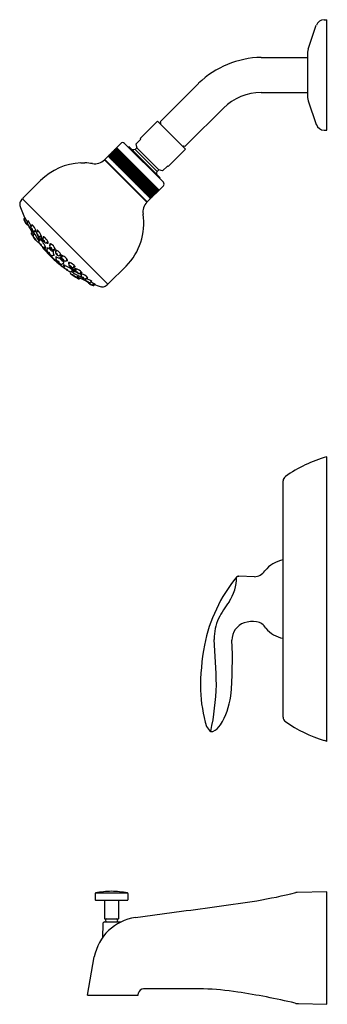
# Model space of a CAD drawing. Extents: x 4336.1 to 4343.1, y 233.1 to 255.6.
import ezdxf

# ---------------------------------------------------------------- set-up
doc = ezdxf.new("R2010")
doc.units = 0
doc.header["$LTSCALE"] = 0.64311
doc.layers.get('0').update_dxf_attribs({"color": 255, "linetype": 'CONTINUOUS'})
doc.layers.get('DEFPOINTS').update_dxf_attribs({"linetype": 'CONTINUOUS'})
doc.styles.get("Standard").update_dxf_attribs({"font": 'txt', "width": 0.8})

msp = doc.modelspace()

# ---------------------------------------------------------------- linework, layer by layer
for p, q in [((4342.693, 254.941), (4342.881, 255.486)), ((4343.061, 255.614), (4343.121, 255.614)), ((4343.121, 253.084), (4343.121, 255.614)), ((4341.621, 254.751), (4342.681, 254.751)), ((4342.681, 254.869), (4342.681, 253.829)), ((4340.187, 254.157), (4339.36, 253.33)), ((4341.621, 253.947), (4342.681, 253.947)), ((4342.693, 253.757), (4342.881, 253.212)), ((4340.755, 253.589), (4339.928, 252.762)), ((4338.848, 252.891), (4339.246, 253.288)), ((4339.886, 252.648), (4339.246, 253.288)), ((4339.308, 253.236), (4339.293, 253.241)), ((4339.36, 253.33), (4339.311, 253.277)), ((4339.311, 253.277), (4339.32, 253.247)), ((4343.061, 253.084), (4343.121, 253.084)), ((4338.039, 252.416), (4338.407, 252.783)), ((4338.49, 252.783), (4339.381, 251.892)), ((4338.595, 252.707), (4338.581, 252.693)), ((4339.304, 251.998), (4338.595, 252.707)), ((4338.751, 252.765), (4338.862, 252.877)), ((4338.751, 252.765), (4338.774, 252.677)), ((4338.848, 252.891), (4338.862, 252.877)), ((4339.834, 252.71), (4339.839, 252.695)), ((4339.875, 252.713), (4339.845, 252.722)), ((4339.928, 252.762), (4339.875, 252.713)), ((4338.115, 252.491), (4339.089, 251.517)), ((4338.127, 252.479), (4338.375, 252.62)), ((4338.128, 252.505), (4339.103, 251.531)), ((4338.136, 252.512), (4338.357, 252.638)), ((4338.137, 252.513), (4339.111, 251.539)), ((4338.138, 252.468), (4338.391, 252.604)), ((4338.151, 252.455), (4338.407, 252.588)), ((4338.151, 252.527), (4339.125, 251.553)), ((4338.159, 252.535), (4339.133, 251.561)), ((4338.165, 252.44), (4338.428, 252.567)), ((4338.173, 252.549), (4339.147, 251.575)), ((4338.179, 252.426), (4338.451, 252.545)), ((4338.181, 252.558), (4339.156, 251.583)), ((4338.192, 252.568), (4339.166, 251.594)), ((4338.196, 252.409), (4338.474, 252.522)), ((4338.203, 252.579), (4338.339, 252.657)), ((4338.204, 252.58), (4339.178, 251.606)), ((4338.214, 252.392), (4338.495, 252.5)), ((4338.218, 252.594), (4339.192, 251.62)), ((4338.226, 252.602), (4339.2, 251.628)), ((4338.235, 252.371), (4338.526, 252.47)), ((4338.24, 252.616), (4339.214, 251.642)), ((4338.248, 252.625), (4339.223, 251.65)), ((4338.262, 252.639), (4338.322, 252.673)), ((4338.262, 252.639), (4339.236, 251.664)), ((4338.27, 252.647), (4339.245, 251.672)), ((4338.284, 252.661), (4339.259, 251.686)), ((4338.295, 252.672), (4339.27, 251.698)), ((4338.309, 252.686), (4339.284, 251.711)), ((4338.738, 252.641), (4338.774, 252.677)), ((4338.738, 252.641), (4339.239, 252.14)), ((4339.275, 252.176), (4338.774, 252.677)), ((4339.489, 252.25), (4339.886, 252.648)), ((4337.491, 252.335), (4337.585, 252.335)), ((4339.005, 251.433), (4338.031, 252.407)), ((4338.039, 252.399), (4338.039, 252.416)), ((4338.039, 252.416), (4339.014, 251.441)), ((4338.254, 252.351), (4338.556, 252.439)), ((4338.281, 252.325), (4338.584, 252.411)), ((4338.303, 252.302), (4338.608, 252.387)), ((4338.331, 252.275), (4338.638, 252.357)), ((4338.358, 252.248), (4338.668, 252.328)), ((4338.384, 252.221), (4338.697, 252.298)), ((4338.415, 252.191), (4338.728, 252.267)), ((4339.363, 252.153), (4339.475, 252.264)), ((4339.489, 252.25), (4339.475, 252.264)), ((4338.446, 252.159), (4338.759, 252.236)), ((4338.476, 252.129), (4338.789, 252.206)), ((4338.506, 252.099), (4338.82, 252.176)), ((4338.538, 252.068), (4338.851, 252.144)), ((4338.568, 252.038), (4338.881, 252.114)), ((4338.599, 252.007), (4338.912, 252.083)), ((4338.629, 251.976), (4338.942, 252.053)), ((4338.659, 251.946), (4338.973, 252.023)), ((4339.239, 252.14), (4339.275, 252.176)), ((4339.363, 252.153), (4339.275, 252.176)), ((4336.169, 251.528), (4336.573, 251.932)), ((4338.688, 251.917), (4339.002, 251.994)), ((4338.719, 251.886), (4339.033, 251.963)), ((4338.745, 251.86), (4339.059, 251.937)), ((4338.782, 251.824), (4339.083, 251.912)), ((4338.81, 251.796), (4339.111, 251.884)), ((4338.837, 251.769), (4339.138, 251.857)), ((4338.863, 251.743), (4339.164, 251.832)), ((4338.886, 251.719), (4339.187, 251.808)), ((4339.014, 251.441), (4339.381, 251.809)), ((4339.304, 251.998), (4339.29, 251.984)), ((4338.911, 251.695), (4339.212, 251.784)), ((4338.938, 251.667), (4339.239, 251.756)), ((4338.961, 251.644), (4339.262, 251.733)), ((4338.982, 251.624), (4339.285, 251.713)), ((4339.005, 251.601), (4339.244, 251.671)), ((4339.023, 251.583), (4339.21, 251.638)), ((4339.06, 251.545), (4339.142, 251.569)), ((4336.125, 251.472), (4336.159, 251.51)), ((4338.108, 249.561), (4336.159, 251.51)), ((4338.997, 251.441), (4339.014, 251.441)), ((4336.209, 251.075), (4336.193, 251.059)), ((4336.212, 251.039), (4336.23, 251.057)), ((4336.269, 250.979), (4336.292, 251.002)), ((4336.39, 250.911), (4336.359, 250.883)), ((4336.335, 250.87), (4336.354, 250.883)), ((4336.375, 250.751), (4336.361, 250.738)), ((4336.407, 250.688), (4336.432, 250.713)), ((4336.428, 250.777), (4336.461, 250.797)), ((4336.51, 250.787), (4336.483, 250.757)), ((4336.558, 250.656), (4336.585, 250.675)), ((4336.52, 250.532), (4336.53, 250.539)), ((4336.537, 250.552), (4336.564, 250.581)), ((4336.654, 250.639), (4336.627, 250.608)), ((4336.707, 250.51), (4336.737, 250.533)), ((4336.785, 250.443), (4336.811, 250.475)), ((4336.657, 250.402), (4336.679, 250.419)), ((4336.718, 250.358), (4336.742, 250.386)), ((4336.851, 250.219), (4336.876, 250.24)), ((4336.871, 250.352), (4336.903, 250.377)), ((4336.917, 250.306), (4336.943, 250.333)), ((4337.038, 250.238), (4337.004, 250.215)), ((4336.925, 250.149), (4336.944, 250.175)), ((4337.056, 250.176), (4337.08, 250.209)), ((4337.07, 250.024), (4337.096, 250.049)), ((4337.117, 249.965), (4337.133, 249.988)), ((4337.151, 250.094), (4337.182, 250.123)), ((4337.222, 250.02), (4337.244, 250.052)), ((4337.253, 249.835), (4337.26, 249.845)), ((4337.273, 249.853), (4337.3, 249.881)), ((4337.354, 249.974), (4337.324, 249.945)), ((4337.375, 249.879), (4337.393, 249.907)), ((4337.509, 249.837), (4337.48, 249.809)), ((4337.503, 249.755), (4337.521, 249.789)), ((4338.126, 249.571), (4338.53, 249.975)), ((4337.415, 249.73), (4337.439, 249.755)), ((4337.48, 249.701), (4337.467, 249.686)), ((4337.6, 249.666), (4337.612, 249.687)), ((4337.639, 249.723), (4337.612, 249.692)), ((4337.713, 249.607), (4337.735, 249.63)), ((4337.775, 249.552), (4337.793, 249.572)), ((4337.812, 249.551), (4337.796, 249.534)), ((4338.07, 249.527), (4338.108, 249.561)), ((4337.986, 249.496), (4337.993, 249.496)), ((4343.121, 239.091), (4343.121, 245.609)), ((4342.121, 239.643), (4342.121, 245.058)), ((4341.093, 242.872), (4341.111, 242.872)), ((4341.463, 242.859), (4341.111, 242.872)), ((4340.489, 239.315), (4340.498, 239.315)), ((4343.061, 239.109), (4343.061, 239.109)), ((4337.82, 235.608), (4337.82, 235.465)), ((4337.832, 235.623), (4338.559, 235.623)), ((4338.195, 235.66), (4338.195, 235.66)), ((4338.57, 235.608), (4338.57, 235.465)), ((4343.121, 235.65), (4342.443, 235.636)), ((4343.121, 233.073), (4343.121, 235.65)), ((4337.825, 235.46), (4338.565, 235.46)), ((4338.035, 235.46), (4338.035, 235.03)), ((4338.355, 235.46), (4338.355, 235.03)), ((4338.742, 235.061), (4339.795, 235.202)), ((4337.995, 234.913), (4337.989, 234.599)), ((4338.035, 235.03), (4338.355, 235.03)), ((4338.037, 234.959), (4338.413, 234.959)), ((4337.646, 233.279), (4337.801, 234.159)), ((4338.807, 233.279), (4338.81, 233.332)), ((4337.646, 233.279), (4338.807, 233.279)), ((4342.471, 233.09), (4343.12, 233.073)), ((4343.12, 233.073), (4343.121, 233.073))]:
    msp.add_line(p, q)
for centre, radius, start, end in [((4343.061, 255.424), 0.19, 90, 160.9411), ((4341.673, 252.597), 2.155, 91.3963, 133.6088), ((4342.901, 254.869), 0.22, 160.9411, 180), ((4341.631, 252.699), 1.249, 90.4591, 134.5324), ((4342.901, 253.829), 0.22, 180, 199.0589), ((4339.311, 253.245), 0.00931, 253.6499, 16.2228), ((4343.061, 253.274), 0.19, 199.0589, 270), ((4338.449, 252.737), 0.0621, 47.7066, 132.2931), ((4339.843, 252.713), 0.00931, 73.7772, 196.3501), ((4338.767, 252.169), 0.472, 93.5904, 101.8976), ((4337.552, 250.95), 1.386, 92.531, 134.9341), ((4337.53, 250.82), 1.517, 81.2915, 87.9344), ((4337.808, 252.63), 0.315, 261.124, 315), ((4338.767, 252.169), 0.472, 348.1024, 356.4096), ((4339.333, 251.851), 0.0641, 319.3145, 40.6858), ((4336.212, 251.393), 0.118, 138, 197.4065), ((4339.06, 252.337), 3.118, 198.3166, 204.427), ((4336.186, 251.514), 0.0222, 141.2457, 218.7809), ((4339.228, 251.21), 0.315, 135.0062, 188.8738), ((4337.555, 250.949), 1.378, 315, 8.876), ((4336.206, 251.045), 0.0197, 135.0235, 202.2303), ((4338.686, 252.15), 2.734, 204.0145, 205.9583), ((4336.228, 251.024), 0.0217, 136.3527, 197.5644), ((4336.562, 251.136), 0.375, 198.457, 212.737), ((4335.741, 250.756), 0.575, 22.9236, 35.1974), ((4336.322, 251.097), 0.112, 185.0526, 206.0032), ((4336.122, 250.92), 0.12, 16.4452, 34.7098), ((4336.338, 251.023), 0.121, 196.5548, 214.6002), ((4336.242, 250.962), 0.0164, 210.4848, 263.2266), ((4336.264, 250.945), 0.021, 215.1429, 297.3075), ((4336.287, 250.963), 0.0241, 137.3386, 191.2811), ((4336.464, 251.008), 0.206, 193.9089, 220.9213), ((4336.182, 250.861), 0.12, 16.4452, 34.7098), ((4336.397, 250.964), 0.121, 196.5548, 214.6002), ((4336.369, 251.019), 0.0858, 183.213, 194.8903), ((4335.836, 250.687), 0.554, 20.6779, 36.1024), ((4336.398, 250.898), 0.0365, 140.9975, 198.0181), ((4336.364, 250.885), 0.0367, 45.798, 81.2272), ((4336.216, 250.723), 0.256, 16.662, 47.1769), ((4339.06, 252.337), 3.118, 207.9689, 211.8443), ((4336.323, 250.889), 0.0222, 226.9065, 302.2432), ((4336.383, 250.86), 0.0325, 136.4077, 194.3042), ((4336.473, 250.879), 0.125, 192.3571, 234.0249), ((4336.375, 250.724), 0.0197, 135.0156, 210.7508), ((4338.894, 252.262), 2.971, 211.4107, 214.3877), ((4336.358, 250.805), 0.0319, 357.4794, 67.4854), ((4336.399, 250.832), 0.0295, 174.0627, 250.9022), ((4338.654, 251.99), 2.563, 208.0536, 214.2028), ((4336.415, 250.802), 0.0279, 237.7919, 298.7184), ((4336.425, 250.673), 0.0234, 137.5694, 206.6855), ((4336.892, 250.902), 0.545, 206.1689, 222.4956), ((4336.454, 250.803), 0.0403, 222.458, 282.3722), ((4336.397, 250.776), 0.0668, 349.0377, 17.8854), ((4336.507, 250.738), 0.0307, 141.1412, 195.1632), ((4336.619, 250.769), 0.147, 195.5259, 226.3446), ((4336.529, 250.779), 0.0406, 153.2584, 198.7264), ((4336.48, 250.756), 0.0434, 45.7261, 72.2847), ((4336.486, 250.678), 0.0319, 3.6832, 73.6891), ((4336.524, 250.708), 0.0295, 180.2664, 257.1059), ((4336.3, 250.565), 0.305, 21.006, 46.5548), ((4336.296, 250.591), 0.23, 359.1969, 19.0918), ((4336.542, 250.682), 0.0305, 217.9498, 302.5093), ((4336.507, 250.642), 0.0843, 356.8547, 22.4958), ((4336.368, 250.541), 0.1, 23.2272, 45.4356), ((4336.532, 250.653), 0.102, 203.4825, 225.1803), ((4336.462, 250.598), 0.0244, 216.3904, 260.7298), ((4336.507, 250.55), 0.0225, 224.2069, 305.2195), ((4338.899, 252.359), 3.002, 217.5359, 218.5387), ((4336.595, 250.589), 0.0687, 180.9619, 212.9003), ((4336.556, 250.534), 0.0261, 135.5002, 205.3048), ((4336.83, 250.66), 0.328, 204.6922, 231.8944), ((4336.263, 250.549), 0.297, 8.9392, 20.0098), ((4336.6, 250.61), 0.0456, 197.9344, 218.6191), ((4336.528, 250.61), 0.0547, 18.0555, 57.0072), ((4335.732, 249.723), 1.196, 42.9348, 45.8812), ((4336.542, 250.431), 0.0553, 17.7243, 58.2404), ((4336.627, 250.498), 0.0594, 199.1577, 236.807), ((4336.848, 250.675), 0.272, 190.181, 207.1057), ((4336.758, 250.621), 0.167, 174.1689, 209.3767), ((4336.609, 250.54), 0.00317, 233.9961, 341.2059), ((4337.44, 250.928), 0.915, 205.2019, 213.5567), ((4336.653, 250.588), 0.0325, 142.6114, 200.5079), ((4336.741, 250.616), 0.125, 198.5608, 240.2287), ((4336.664, 250.627), 0.0365, 147.2012, 204.2218), ((4336.632, 250.61), 0.0367, 52.0018, 87.4309), ((4336.634, 250.53), 0.0319, 3.6832, 73.6891), ((4336.672, 250.561), 0.0295, 180.2664, 257.1059), ((4336.502, 250.434), 0.256, 22.8658, 53.3807), ((4336.691, 250.533), 0.0279, 243.9956, 304.9221), ((4336.73, 250.539), 0.0403, 228.6656, 288.5743), ((4336.676, 250.506), 0.0668, 355.2414, 24.0891), ((4336.811, 250.425), 0.0319, 145.3419, 203.8265), ((4336.806, 250.465), 0.0248, 140.4608, 193.6641), ((4336.42, 250.39), 0.368, 8.3232, 10.9129), ((4336.792, 250.445), 0.0362, 57.1837, 97.9147), ((4336.693, 250.273), 0.235, 26.3363, 59.6027), ((4338.899, 252.359), 3.002, 220.2779, 227.2366), ((4336.628, 250.404), 0.0118, 160.0468, 219.9088), ((4339.566, 252.927), 3.885, 220.6683, 225.6983), ((4336.642, 250.423), 0.0256, 234.9664, 305.977), ((4336.724, 250.472), 0.0993, 225.9892, 244.5627), ((4336.589, 250.367), 0.105, 15.5983, 32.3871), ((4336.685, 250.389), 0.00721, 242.4386, 307.7431), ((4336.673, 250.39), 0.0176, 338.4853, 17.3365), ((4336.749, 250.34), 0.0358, 148.8208, 202.7516), ((4336.958, 250.456), 0.275, 208.2459, 240.8944), ((4336.755, 250.384), 0.0336, 168.7347, 210.8394), ((4336.761, 250.503), 0.118, 250.8085, 261.1105), ((4336.751, 250.416), 0.0312, 254.5172, 352.775), ((4336.743, 250.248), 0.0434, 17.9473, 69.9347), ((4336.805, 250.308), 0.0518, 202.4061, 245.476), ((4336.781, 250.37), 0.0024, 126.9335, 212.473), ((4337.252, 250.772), 0.621, 220.4365, 228.723), ((4336.773, 250.396), 0.025, 285.7305, 336.2579), ((4336.885, 250.453), 0.111, 201.4879, 252.6163), ((4336.799, 250.37), 0.0291, 2.7062, 81.6864), ((4336.833, 250.401), 0.0304, 184.6249, 259.7677), ((4336.834, 250.24), 0.0268, 248.2974, 308.2317), ((4336.844, 250.306), 0.00173, 231.1994, 25.8462), ((4336.888, 250.32), 0.045, 143.635, 196.6605), ((4336.854, 250.375), 0.0282, 265.3495, 306.6343), ((4336.916, 250.294), 0.0581, 139.9143, 205.1456), ((4336.879, 250.254), 0.035, 234.5797, 278.8049), ((4337.033, 250.323), 0.178, 197.7617, 207.7611), ((4336.9, 250.298), 0.0436, 91.6056, 131.2805), ((4336.809, 250.201), 0.0774, 13.6644, 30.3219), ((4336.897, 250.358), 0.0166, 277.7235, 314.2839), ((4336.863, 250.354), 0.0463, 350.5302, 29.8), ((4336.948, 250.326), 0.0403, 154.2658, 214.1745), ((4336.938, 250.287), 0.0279, 137.918, 198.8445), ((4337.026, 250.326), 0.125, 202.6114, 244.2793), ((4336.909, 250.276), 0.0668, 58.751, 87.5987), ((4336.928, 250.231), 0.0319, 9.151, 79.1569), ((4336.963, 250.265), 0.0295, 185.7342, 262.5737), ((4336.815, 250.112), 0.256, 29.4594, 59.9743), ((4336.987, 250.243), 0.0325, 242.3322, 300.2286), ((4337.027, 250.249), 0.0365, 238.6183, 295.6388), ((4337.007, 250.219), 0.0367, 355.4092, 30.8383), ((4337.061, 250.202), 0.0166, 138.5944, 175.1547), ((4337.059, 250.168), 0.0463, 63.0782, 102.348), ((4339.493, 252.997), 3.885, 227.18, 232.21), ((4338.959, 252.302), 3.002, 225.6417, 232.6004), ((4336.947, 250.134), 0.0268, 144.6465, 204.5809), ((4337.156, 250.269), 0.275, 211.9838, 244.6323), ((4336.909, 250.106), 0.0774, 62.5564, 79.2139), ((4336.958, 250.179), 0.035, 174.0734, 218.2986), ((4337.019, 250.336), 0.178, 245.1172, 255.1165), ((4336.959, 250.042), 0.0434, 22.9436, 74.9309), ((4337.016, 250.108), 0.0518, 207.4023, 250.4722), ((4336.996, 250.218), 0.0581, 247.7326, 312.964), ((4337.012, 250.146), 0.00173, 67.0321, 221.6788), ((4337.456, 250.578), 0.621, 224.1552, 232.4418), ((4337.023, 250.192), 0.045, 256.2177, 309.2432), ((4337.001, 250.203), 0.0436, 321.5978, 1.2727), ((4337.05, 250.053), 0.0358, 250.1266, 304.0575), ((4337.079, 250.16), 0.0282, 146.2439, 187.5288), ((4337.156, 250.195), 0.111, 200.2619, 251.3903), ((4337.079, 250.087), 0.0024, 240.4052, 325.9447), ((4337.078, 250.104), 0.0291, 11.1919, 90.1721), ((4337.107, 250.14), 0.0304, 193.1106, 268.2533), ((4337.094, 250.062), 0.0336, 242.0388, 284.1435), ((4336.986, 249.994), 0.235, 33.2756, 66.5419), ((4337.105, 250.081), 0.025, 116.6203, 167.1478), ((4337.126, 250.059), 0.0312, 100.1033, 198.3611), ((4337.102, 249.992), 0.00721, 145.1351, 210.4396), ((4337.212, 250.073), 0.118, 191.7677, 202.0697), ((4337.104, 249.98), 0.0176, 75.5417, 114.3929), ((4337.183, 250.035), 0.0993, 208.3155, 226.889), ((4337.085, 249.895), 0.105, 60.4911, 77.2799), ((4337.132, 250.12), 0.0319, 249.0518, 307.5363), ((4337.603, 250.773), 0.915, 239.3216, 247.6764), ((4337.116, 249.728), 0.368, 81.9654, 84.5551), ((4337.172, 250.117), 0.0248, 259.2142, 312.4175), ((4337.153, 250.102), 0.0362, 354.9635, 35.6945), ((4337.249, 250.045), 0.0403, 164.304, 224.2127), ((4337.22, 249.989), 0.0668, 68.7891, 97.6368), ((4337.246, 250.005), 0.0279, 147.9561, 208.8826), ((4337.327, 250.059), 0.125, 212.6496, 254.3174), ((4337.156, 249.811), 0.256, 39.4976, 70.0125), ((4337.138, 249.951), 0.0256, 146.9013, 217.9118), ((4337.12, 249.936), 0.0118, 232.9695, 292.8314), ((4337.365, 250.15), 0.328, 220.9838, 248.186), ((4337.152, 249.851), 0.0553, 34.6378, 75.1539), ((4337.214, 249.94), 0.0594, 216.0712, 253.7205), ((4338.959, 252.302), 3.002, 234.3395, 235.3424), ((4337.254, 249.87), 0.0261, 247.5734, 317.378), ((4337.246, 249.948), 0.0319, 19.1891, 89.1951), ((4337.275, 249.988), 0.0295, 195.7724, 272.6119), ((4337.272, 249.822), 0.0225, 147.6588, 228.6713), ((4337.257, 249.924), 0.00317, 111.6723, 218.8821), ((4336.485, 249.007), 1.196, 46.9971, 49.9434), ((4337.33, 250.076), 0.167, 243.5015, 278.7094), ((4337.605, 250.225), 0.545, 230.3826, 246.7093), ((4337.38, 250.169), 0.272, 245.7726, 262.6972), ((4338.602, 252.039), 2.563, 238.6755, 244.8247), ((4337.307, 249.912), 0.0687, 239.9779, 271.9164), ((4337.303, 249.97), 0.0325, 252.3703, 310.2668), ((4337.323, 249.779), 0.0244, 192.1485, 236.4878), ((4337.327, 249.918), 0.0456, 234.2592, 254.9439), ((4337.271, 249.683), 0.1, 47.4427, 69.651), ((4337.374, 249.853), 0.102, 227.6979, 249.3958), ((4337.324, 249.613), 0.23, 73.7865, 93.6814), ((4337.284, 249.579), 0.297, 72.8684, 83.939), ((4337.341, 249.983), 0.0365, 248.6565, 305.677), ((4337.331, 249.847), 0.0547, 35.8711, 74.8228), ((4337.326, 249.95), 0.0367, 5.4473, 40.8765), ((4337.365, 249.827), 0.0843, 70.3825, 96.0236), ((4337.402, 249.864), 0.0305, 150.3689, 234.9284), ((4337.486, 249.945), 0.147, 226.5336, 257.3524), ((4337.298, 249.617), 0.305, 46.3235, 71.8722), ((4337.401, 249.808), 0.0319, 19.1891, 89.1951), ((4337.429, 249.848), 0.0295, 195.7724, 272.6119), ((4337.46, 249.832), 0.0307, 257.715, 311.7371), ((4337.527, 249.782), 0.0403, 170.5061, 230.4202), ((4337.5, 249.856), 0.0406, 254.1518, 299.6198), ((4337.504, 249.724), 0.0668, 74.9929, 103.8406), ((4337.479, 249.806), 0.0434, 20.5935, 47.1521), ((4337.46, 249.54), 0.256, 45.7013, 76.2162), ((4338.862, 252.292), 2.971, 238.4906, 241.4676), ((4337.399, 249.746), 0.0234, 246.1927, 315.3088), ((4338.929, 252.461), 3.118, 241.034, 244.9093), ((4337.452, 249.699), 0.0197, 242.1275, 317.8626), ((4337.528, 249.743), 0.0279, 154.1599, 215.0864), ((4337.603, 249.805), 0.125, 218.8533, 260.5212), ((4337.535, 249.686), 0.0319, 25.3929, 95.3988), ((4337.559, 249.729), 0.0295, 201.9761, 278.8156), ((4337.588, 249.714), 0.0325, 258.5741, 316.4706), ((4337.62, 249.656), 0.0222, 150.635, 225.9718), ((4337.732, 249.802), 0.206, 231.957, 258.9693), ((4337.443, 249.159), 0.554, 56.7759, 72.2003), ((4337.625, 249.731), 0.0365, 254.8602, 311.8808), ((4337.6, 249.513), 0.12, 58.1685, 76.4331), ((4337.692, 249.733), 0.121, 238.2781, 256.3235), ((4337.614, 249.697), 0.0367, 11.6511, 47.0802), ((4337.679, 249.6), 0.021, 155.5707, 237.7354), ((4337.854, 249.907), 0.375, 240.1412, 254.4212), ((4337.697, 249.578), 0.0164, 189.6517, 242.3935), ((4337.661, 249.457), 0.12, 58.1685, 76.4331), ((4337.753, 249.677), 0.121, 238.2781, 256.3235), ((4338.761, 252.079), 2.734, 246.92, 248.8637), ((4337.696, 249.623), 0.0241, 261.5971, 315.5397), ((4337.517, 249.067), 0.575, 57.6808, 69.9547), ((4337.747, 249.708), 0.0858, 257.988, 269.6652), ((4337.759, 249.567), 0.0217, 255.3139, 316.5255), ((4338.803, 252.205), 2.833, 248.9196, 252.5935), ((4337.828, 249.665), 0.112, 246.875, 267.8257), ((4338.112, 249.589), 0.0228, 233.0846, 307.7858), ((4337.782, 249.547), 0.0197, 250.648, 317.8548), ((4337.991, 249.619), 0.122, 252.7269, 267.5787), ((4337.99, 249.615), 0.118, 271.4917, 311.9747), ((4344.064, 242.412), 3.333, 106.4422, 124.5724), ((4342.261, 245.047), 0.141, 128.9195, 175.5908), ((4342.242, 242.577), 0.68, 100.3105, 142.2409), ((4343.751, 240.631), 3.492, 140.4681, 168.9932), ((4340.033, 242.86), 1.025, 326.1703, 359.6574), ((4341.101, 242.813), 0.059, 97.9518, 137.0919), ((4341.428, 243.207), 0.35, 275.7561, 322.2412), ((4343.879, 240.143), 3.685, 144.3803, 151.4001), ((4341.592, 241.464), 1.046, 154.9512, 182.0028), ((4341.365, 241.415), 0.414, 109.062, 181.1287), ((4341.426, 241.185), 0.652, 82.1058, 107.5318), ((4341.473, 241.553), 0.282, 27.3616, 81.3405), ((4342.242, 242.122), 0.68, 220.2724, 259.6896), ((4297.671, 238.881), 42.951, 2.0088, 3.3996), ((4345.286, 240.331), 5.056, 168.985, 180.7533), ((4330.744, 240.972), 10.216, 355.2531, 2.4419), ((4334.403, 240.59), 6.196, 348.1855, 358.1121), ((4343.546, 240.39), 3.318, 182.1629, 196.7823), ((4339.154, 240.39), 1.79, 328.9991, 351.556), ((4342.261, 239.654), 0.141, 184.4092, 231.0805), ((4340.609, 239.547), 0.266, 205.6091, 237.9299), ((4340.311, 239.735), 0.463, 295.9734, 324.6316), ((4344.088, 242.33), 3.381, 235.4916, 252.3094), ((4340.496, 239.377), 0.0624, 243.1326, 263.2865), ((4340.491, 239.38), 0.0655, 276.295, 290.6048), ((4342.691, 237.731), 1.427, 72.4699, 74.9799), ((4337.837, 235.607), 0.0167, 106.3749, 175.3962), ((4338.263, 233.228), 2.433, 91.582, 100.1876), ((4338.128, 233.228), 2.433, 79.8124, 88.418), ((4338.554, 235.607), 0.0167, 4.6038, 73.6251), ((4339.564, 246.994), 11.714, 279.616, 284.0612), ((4342.452, 235.464), 0.172, 93.0083, 104.2908), ((4337.826, 235.465), 0.00516, 181.7031, 268.2992), ((4338.565, 235.465), 0.00516, 271.7008, 358.2969), ((4327.346, 330.146), 95.756, 277.46985, 278.51229), ((4338.91, 233.944), 1.13, 98.5579, 169.042), ((4338.048, 234.906), 0.0541, 102.042, 173.1244), ((4338.09, 234.995), 0.0355, 90.0028, 269.4875), ((4338.301, 234.995), 0.0355, 270.5125, 89.9972), ((4338.934, 233.297), 0.129, 93.1813, 163.967), ((4339.606, 133.143), 100.285, 89.60375, 90.38781), ((4340.098, 226.996), 6.432, 81.1961, 88.2046), ((4338.605, 217.008), 16.532, 76.7518, 81.3819), ((4342.473, 233.415), 0.326, 255.9327, 269.548)]:
    msp.add_arc(centre, radius, start, end)

# ---------------------------------------------------------------- texts
at = {"layer": 'DEFPOINTS'}
for tag, p, s in [('MODELNUMBER', (4343.122, 242.355), 'K-TS15601-4G'), ('TRADENAME', (4343.122, 242.353), 'CORALAIS/RITE-TEMP'), ('PRODUCT', (4343.122, 242.351), 'BATH AND SHOWER TRIM')]:
    msp.add_attdef(tag, p, s, height=0.001, dxfattribs=at)

doc.saveas('drawing.dxf')
